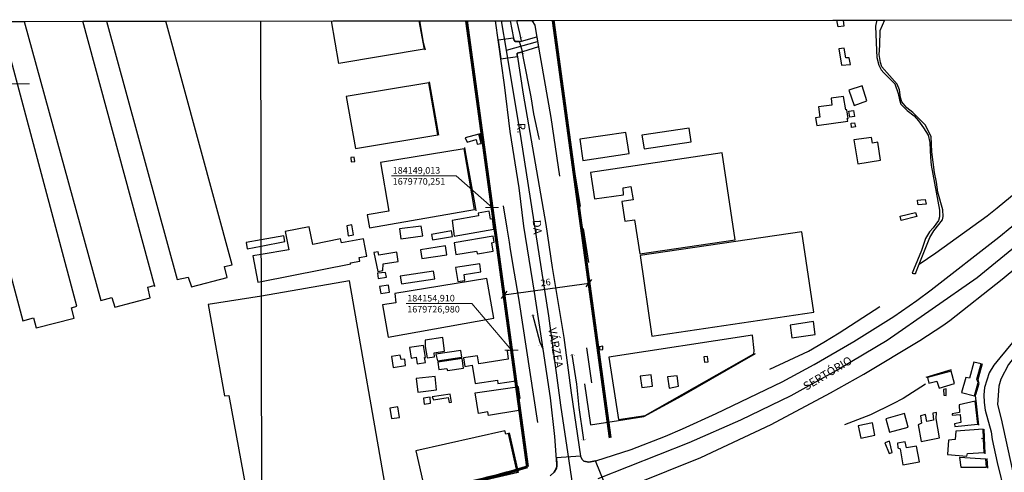
# Model space of a CAD drawing. Units: millimetres. Extents: x 183114 to 185533, y 1677027 to 1679829.
# Drawn here: x 184006 to 184304, y 1679690 to 1679827 of the extents above; entities that cross this region are included whole.
import ezdxf
from ezdxf.enums import TextEntityAlignment as Align

# ---------------------------------------------------------------- set-up
doc = ezdxf.new("R2010")
doc.units = ezdxf.units.MM
doc.header["$LTSCALE"] = 3
doc.header["$MEASUREMENT"] = 0
doc.header["$PDMODE"] = 2
doc.header["$PDSIZE"] = 2
for name, color, linetype, lineweight in [('Cotas_Coordenadas', 7, 'Continuous', 20), ('Linhas de Cota', 7, 'Continuous', 5), ('Traçado_Viário', 7, 'Continuous', 60)]:
    doc.layers.add(name, color=color, linetype=linetype, lineweight=lineweight)
for name, color, linetype in [('V-ARROIO', 150, 'Continuous'), ('V-BUEIRO', 170, 'Continuous'), ('V-EDIFICACAO', 50, 'Continuous'), ('V-NOME_DOS_LOGRADOUROS', 7, 'Continuous'), ('V-QUADRA', 1, 'Continuous'), ('V-TESTADA', 63, 'Continuous'), ('V-VALETA', 160, 'Continuous')]:
    doc.layers.add(name, color=color, linetype=linetype)
for name, color, linetype, plot in [('V-CRUZAMENTO', 1, 'Continuous', False), ('V-EIXO_DE_LOGRADOURO', 3, 'Continuous', False), ('X-LIMITE_1000', 7, 'Continuous', False), ('X-LIMITE_5000', 7, 'Continuous', False)]:
    doc.layers.add(name, color=color, linetype=linetype, plot=plot)
doc.styles.get("Standard").update_dxf_attribs({"font": 'ARIAL.TTF'})
doc.dimstyles.get("Standard").update_dxf_attribs({"dimtxt": 2, "dimasz": 2, "dimexe": 0.18, "dimexo": 0.0625, "dimgap": 1, "dimtad": 1, "dimdec": 1, "dimzin": 0, "dimdsep": 46, "dimtxsty": 'Standard', "dimblk": 'OBLIQUE', "dimcen": 0, "dimadec": 0, "dimazin": 0, "dimtfac": 1, "dimtdec": 1, "dimtofl": 0, "dimtmove": 0, "dimatfit": 3, "dimfxl": 0, "dimtolj": 1, "dimtzin": 0, "dimarcsym": 0})

# ---------------------------------------------------------------- blocks, each defined once
blk = doc.blocks.new('305')
at = {"color": 0, "linetype": 'ByBlock', "lineweight": -2, "const_width": 0.05}
blk.add_lwpolyline([(0.73, 0.39, 0.60863), (-0.73, 0.38)], format="xyb", dxfattribs=at)
blk = doc.blocks.new('_Oblique')
at = {"layer": 'Linhas de Cota', "color": 0, "linetype": 'Continuous', "lineweight": -2}
blk.add_line((-0.5, -0.5), (0.5, 0.5), dxfattribs=at)
blk = doc.blocks.new('*D98')
at = {"layer": 'Cotas_Coordenadas', "color": 0, "linetype": 'Continuous', "lineweight": -2}
for p, q in [((184152.62, 1679743.81), (184178.38, 1679747.32)), ((184178.48, 1679746.6), (184178.35, 1679747.5)), ((184152.71, 1679743.09), (184152.59, 1679743.99))]:
    blk.add_line(p, q, dxfattribs=at)
at = {"layer": 'Defpoints', "color": 0, "linetype": 'Continuous'}
for p in [(184178.38, 1679747.32), (184178.48, 1679746.54), (184152.72, 1679743.03)]:
    blk.add_point(p, dxfattribs=at)
at = {"layer": 'Cotas_Coordenadas', "color": 0, "linetype": 'Continuous', "lineweight": -2, "xscale": 2, "yscale": 2, "zscale": 2}
for p, rotation in [((184178.38, 1679747.32), 7.760234196163647), ((184152.62, 1679743.81), 187.7602341961637)]:
    blk.add_blockref('_Oblique', p, dxfattribs=dict(at, rotation=rotation))
at = {"layer": 'Cotas_Coordenadas', "color": 0, "linetype": 'Continuous', "insert": (184165.23, 1679747.55), "char_height": 2, "attachment_point": 5, "rotation": 7.7602}
blk.add_mtext('\\A1;26', dxfattribs=at)

msp = doc.modelspace()

# ---------------------------------------------------------------- linework, layer by layer
at = {"layer": 'Linhas de Cota', "linetype": 'Continuous'}
for p, q in [((183989.249, 1679807.742), (184008.954, 1679807.742)), ((184138.161, 1679779.885), (184118.591, 1679779.885)), ((184149.013, 1679770.251), (184138.161, 1679779.885)), ((184142.848, 1679741.153), (184122.994, 1679741.153)), ((184154.91, 1679726.98), (184142.848, 1679741.153))]:
    msp.add_line(p, q, dxfattribs=at)
for p in [(184149.013, 1679770.251), (184154.91, 1679726.98)]:
    msp.add_point(p, dxfattribs=at)
at = {"layer": 'Traçado_Viário', "linetype": 'Continuous'}
for p, q in [((184167.533, 1679826.908), (184184.771, 1679700.411)), ((184141.298, 1679826.869), (184159.724, 1679691.652))]:
    msp.add_line(p, q, dxfattribs=at)
at = {"layer": 'Traçado_Viário'}
msp.add_arc((184074.639, 1679975.154), 295.994, 282.35523, 286.70566, dxfattribs=at)
at = {"layer": 'V-ARROIO'}
for points in [[(184265.45, 1679827.1), (184265.1, 1679825.17), (184265.37, 1679817.89), (184265.5, 1679815.7), (184266.14, 1679813.4), (184266.81, 1679811.98), (184267.58, 1679811.04), (184270.91, 1679807.79), (184271.98, 1679804.78), (184272.34, 1679802.85), (184272.75, 1679801.6), (184274.67, 1679799.69), (184276.75, 1679798.04), (184278.09, 1679796.56), (184279.67, 1679794.45), (184280.99, 1679792.2), (184281.49, 1679789.98), (184281.69, 1679785.43), (184281.96, 1679783.13), (184284.48, 1679769.41), (184284.47, 1679767.39), (184284.14, 1679766.37), (184282.59, 1679764.09), (184281.45, 1679762.9), (184280.18, 1679760.91), (184279.01, 1679757.26), (184276.56, 1679751.35), (184276.15, 1679750.35), (184277.15, 1679750.29), (184278.29, 1679753.12)], [(184278.29, 1679753.12), (184281.5, 1679761.12), (184282.77, 1679763.17), (184285.36, 1679766.52), (184285.53, 1679767.49), (184285.43, 1679769.57), (184283.93, 1679774.94), (184283.6, 1679777.9), (184282.96, 1679780.86), (184282.11, 1679787.12), (184281.96, 1679791.73), (184280.1, 1679795.31), (184276.38, 1679799.06), (184274.55, 1679800.51), (184273.08, 1679802.3), (184272.68, 1679803.64), (184272.38, 1679805.94), (184271.65, 1679807.68), (184267, 1679812.86), (184266.57, 1679814.2), (184266.16, 1679816.62), (184266.43, 1679819.32), (184266.51, 1679823.9), (184267.92, 1679827.1)]]:
    msp.add_lwpolyline(points, dxfattribs=at)
at = {"layer": 'V-CRUZAMENTO', "linetype": 'Continuous'}
msp.add_lwpolyline([(184157.34, 1679820.55), (184155.97, 1679820.58), (184155.66, 1679820.94), (184155.48, 1679821.59), (184150.902, 1679820.955), (184151.685, 1679815.301), (184156.712, 1679815.998), (184156.63, 1679816.55), (184156.66, 1679817.04), (184158.19, 1679817.48), (184158.236, 1679817.494)], close=True, dxfattribs=at)
msp.add_lwpolyline([(184184.441, 1679683.265), (184180.31, 1679693.43), (184178.31, 1679693.07), (184176.83, 1679693.4), (184176.26, 1679693.93), (184176, 1679694.48), (184175.78, 1679694.93), (184168.501, 1679694.417), (184168.64, 1679692.45), (184168.67, 1679691.96), (184168.48, 1679691.22), (184167.82, 1679690.05), (184166.57, 1679688.91)], dxfattribs=at)
at = {"layer": 'V-EDIFICACAO'}
for points in [[(184255.31, 1679827.03), (184255.55, 1679825.21), (184253.77, 1679824.99), (184253.38, 1679827.03)], [(183982.7, 1679826.64), (183984.37, 1679820.13), (183987.83, 1679807.93), (183990.96, 1679795.69), (184006.96, 1679735.9), (184010.21, 1679736.83), (184011.04, 1679733.81), (184022.52, 1679736.77), (184021.74, 1679739.86), (184023.34, 1679740.34), (184000.31, 1679826.67)], [(184007.42, 1679826.68), (184030.54, 1679742.11), (184033.92, 1679742.95), (184034.8, 1679740.09), (184045.55, 1679742.84), (184044.78, 1679746.07), (184046.76, 1679746.62), (184046.98, 1679746.33), (184025.18, 1679826.7)], [(184032.3, 1679826.71), (184053.65, 1679748.42), (184057.06, 1679749.15), (184058.02, 1679746.18), (184068.88, 1679749), (184068.03, 1679752.38), (184070.38, 1679752.86), (184050.3, 1679826.74)], [(184126.85, 1679826.85), (184128.45, 1679818.27), (184102.65, 1679813.9), (184100.42, 1679826.87)]]:
    msp.add_lwpolyline(points, dxfattribs=at)
for points in [[(184254.03, 1679818.34), (184254.84, 1679813.36), (184257.48, 1679813.65), (184257.15, 1679815.67), (184256.12, 1679815.59), (184255.65, 1679818.52), (184254.03, 1679818.34)], [(184104.87, 1679803.91), (184107.69, 1679788.19), (184132.57, 1679792.3), (184129.89, 1679808.01), (184104.87, 1679803.91)], [(184257, 1679805.78), (184258.61, 1679801.14), (184262.46, 1679802.59), (184261.07, 1679807.17), (184257, 1679805.78)], [(184251.62, 1679803.36), (184251.87, 1679801.23), (184247.81, 1679800.76), (184248.28, 1679797.64), (184246.93, 1679797.46), (184247.33, 1679795.08), (184256.73, 1679796.41), (184256.56, 1679797.28), (184256.81, 1679797.26), (184256.42, 1679799.83), (184256.12, 1679799.84), (184255.43, 1679803.91), (184251.62, 1679803.36)], [(184257, 1679799.45), (184258.44, 1679799.64), (184258.71, 1679797.8), (184257.32, 1679797.68), (184257, 1679799.45)], [(184194.4, 1679792.15), (184195.02, 1679788.05), (184209.34, 1679790.21), (184208.69, 1679794.31), (184194.4, 1679792.15)], [(184257.7, 1679795.8), (184258.76, 1679795.92), (184259.05, 1679794.74), (184257.86, 1679794.53), (184257.7, 1679795.8)], [(184140.92, 1679791.42), (184141.47, 1679790.02), (184144.18, 1679790.83), (184144.51, 1679789.44), (184145.75, 1679789.66), (184145.06, 1679792.48), (184140.92, 1679791.42)], [(184175.61, 1679790.98), (184176.45, 1679784.53), (184190.48, 1679786.62), (184189.53, 1679792.99), (184175.61, 1679790.98)], [(184258.54, 1679790.79), (184259.75, 1679783.5), (184266.64, 1679784.57), (184265.76, 1679790.1), (184264.14, 1679789.77), (184263.89, 1679791.49), (184258.54, 1679790.79)], [(184106.26, 1679785.41), (184106.37, 1679784.09), (184107.47, 1679784.24), (184107.29, 1679785.56), (184106.26, 1679785.41)], [(184115.24, 1679783.87), (184117.73, 1679769.14), (184111.21, 1679768.08), (184111.87, 1679764.09), (184143.74, 1679769.66), (184140.62, 1679788.08), (184115.24, 1679783.87)], [(184178.83, 1679780.9), (184180.04, 1679772.84), (184188.79, 1679774.09), (184188.68, 1679776.18), (184191.07, 1679776.62), (184191.72, 1679772.59), (184188.28, 1679772.08), (184189.16, 1679766.1), (184192.13, 1679766.51), (184193.74, 1679756.18), (184222.57, 1679760.43), (184218.72, 1679786.84), (184178.83, 1679780.9)], [(184277.82, 1679772.45), (184278.8, 1679772.56), (184280.15, 1679772.7), (184280.44, 1679771.31), (184277.98, 1679771.06), (184277.93, 1679771.45), (184277.82, 1679772.45)], [(184136.96, 1679766.29), (184137.51, 1679761.6), (184149.6, 1679763.69), (184149.16, 1679766.8), (184148.54, 1679766.73), (184148.13, 1679769.18), (184144.8, 1679768.56), (184144.91, 1679767.72), (184136.96, 1679766.29)], [(184272.59, 1679767.59), (184277.19, 1679768.73), (184277.56, 1679767.55), (184272.9, 1679766.32), (184272.59, 1679767.59)], [(184079.18, 1679747.83), (184106.25, 1679753.17), (184106.15, 1679753.48), (184108.95, 1679754.02), (184108.75, 1679755.07), (184111.11, 1679755.52), (184110.11, 1679760.78), (184103.49, 1679759.54), (184103.14, 1679760.78), (184094.78, 1679759.08), (184093.69, 1679764.42), (184086.35, 1679762.95), (184087.47, 1679757.44), (184079.17, 1679755.98), (184076.65, 1679755.61), (184078.16, 1679747.59), (184079.18, 1679747.83)], [(184105.09, 1679764.75), (184105.49, 1679761.71), (184107.07, 1679761.93), (184106.59, 1679764.97), (184105.09, 1679764.75)], [(184120.99, 1679763.76), (184121.36, 1679760.76), (184128.02, 1679761.64), (184127.51, 1679764.64), (184120.99, 1679763.76)], [(184079.17, 1679758.52), (184086.29, 1679759.91), (184085.94, 1679761.69), (184079.17, 1679760.45), (184074.6, 1679759.61), (184074.93, 1679757.7), (184079.17, 1679758.52)], [(184130.73, 1679762.11), (184130.99, 1679760.46), (184137, 1679761.49), (184136.74, 1679763.17), (184130.73, 1679762.11)], [(184137.55, 1679759.51), (184138.02, 1679755.99), (184144.29, 1679757.02), (184144.58, 1679756.18), (184149.31, 1679756.98), (184148.9, 1679759.58), (184149.64, 1679759.73), (184149.38, 1679761.53), (184137.55, 1679759.51)], [(184193.81, 1679755.74), (184197.4, 1679731.27), (184246.42, 1679738.52), (184242.79, 1679762.88), (184193.81, 1679755.74)], [(184127.36, 1679757.39), (184127.77, 1679754.79), (184135.28, 1679755.88), (184134.91, 1679758.67), (184127.36, 1679757.39)], [(184114.73, 1679755.85), (184114.54, 1679756.8), (184113.19, 1679756.62), (184114.4, 1679750.83), (184115.97, 1679751.2), (184116.01, 1679753.14), (184120.55, 1679753.94), (184120.18, 1679756.73), (184114.73, 1679755.85)], [(184137.91, 1679752.04), (184138.61, 1679747.83), (184140.73, 1679748.16), (184140.55, 1679749.95), (184145.64, 1679750.72), (184145.28, 1679753.21), (184137.91, 1679752.04)], [(184114.32, 1679750.39), (184114.51, 1679748.78), (184117.03, 1679749.18), (184116.78, 1679750.61), (184114.32, 1679750.39)], [(184121.25, 1679749.4), (184121.61, 1679747.09), (184131.69, 1679748.63), (184131.32, 1679751.01), (184121.25, 1679749.4)], [(184079.28, 1679678.24), (184116.82, 1679684.96), (184105.87, 1679748), (184079.19, 1679743.39), (184063.12, 1679740.9), (184068.07, 1679713.2), (184069.32, 1679713.33), (184075.85, 1679677.58), (184079.28, 1679678.24)], [(184114.98, 1679746.32), (184115.31, 1679744.16), (184118.02, 1679744.6), (184117.66, 1679746.73), (184114.98, 1679746.32)], [(184119.63, 1679744.2), (184119.85, 1679741.38), (184115.9, 1679740.72), (184117.58, 1679731.01), (184149.56, 1679736.73), (184147.44, 1679748.74), (184119.63, 1679744.2)], [(184239.24, 1679734.64), (184239.75, 1679730.79), (184246.78, 1679731.78), (184246.34, 1679735.7), (184239.24, 1679734.64)], [(184184.4, 1679724.86), (184187.33, 1679705.99), (184195.35, 1679707.2), (184228.21, 1679725.88), (184228.39, 1679726.95), (184227.88, 1679731.56), (184184.4, 1679724.86)], [(184128.76, 1679730.06), (184128.76, 1679728.15), (184129.42, 1679724.71), (184131.61, 1679725.04), (184131.5, 1679726.18), (184134.65, 1679726.76), (184134.07, 1679730.87), (184128.76, 1679730.06)], [(184121.54, 1679724.16), (184121.17, 1679725.55), (184118.57, 1679725.15), (184119.09, 1679721.74), (184122.82, 1679722.37), (184122.57, 1679724.27), (184121.54, 1679724.16)], [(184124.03, 1679727.79), (184124.54, 1679724.64), (184126.01, 1679724.86), (184126.3, 1679722.88), (184128.83, 1679723.28), (184128.57, 1679724.75), (184128.9, 1679724.82), (184128.28, 1679728.48), (184124.03, 1679727.79)], [(184132.02, 1679725.85), (184132.53, 1679723.8), (184139.82, 1679724.93), (184139.56, 1679726.91), (184132.02, 1679725.85)], [(184144.98, 1679722.92), (184144.62, 1679725.33), (184140.4, 1679724.71), (184140.81, 1679722.11), (184143.01, 1679722.44), (184143.92, 1679716.87), (184150.66, 1679717.9), (184150.77, 1679716.91), (184156.19, 1679717.75), (184154.91, 1679726.98), (184153.59, 1679726.8), (184153.85, 1679724.31), (184144.98, 1679722.92)], [(184181.5, 1679728.08), (184181.58, 1679727.13), (184182.6, 1679727.2), (184182.57, 1679728.19), (184181.5, 1679728.08)], [(184132.6, 1679723.36), (184132.93, 1679721.12), (184135.35, 1679721.45), (184135.53, 1679720.83), (184140.33, 1679721.6), (184139.96, 1679724.49), (184132.6, 1679723.36)], [(184213.12, 1679724.97), (184213.37, 1679723.4), (184214.39, 1679723.48), (184214.22, 1679725.14), (184213.12, 1679724.97)], [(184291.16, 1679714.15), (184295.02, 1679713.13), (184296.21, 1679717.2), (184295.78, 1679718.22), (184297.05, 1679722.85), (184294.89, 1679723.4), (184293.58, 1679718.56), (184292.43, 1679718.73), (184291.16, 1679714.15)], [(184280.84, 1679718.77), (184281.23, 1679717.07), (184283.65, 1679717.58), (184284.37, 1679715.5), (184289.03, 1679716.9), (184287.97, 1679720.68), (184280.84, 1679718.77)], [(184126.05, 1679718.41), (184126.52, 1679714.34), (184132.2, 1679715.04), (184131.8, 1679719.07), (184126.05, 1679718.41)], [(184193.9, 1679719.11), (184194.4, 1679715.67), (184197.63, 1679716.06), (184197.21, 1679719.54), (184193.9, 1679719.11)], [(184202.09, 1679718.9), (184202.68, 1679715.55), (184205.48, 1679716.06), (184205.01, 1679719.28), (184202.09, 1679718.9)], [(184130.84, 1679712.88), (184131.28, 1679711.93), (184135.72, 1679712.66), (184136.01, 1679711.19), (184136.74, 1679711.3), (184136.34, 1679713.72), (184130.84, 1679712.88)], [(184156.88, 1679715.98), (184157.02, 1679714.98), (184157.4, 1679712.35), (184156.63, 1679712.22), (184157.12, 1679708.69), (184147.96, 1679707.23), (184147.78, 1679708.38), (184144.89, 1679707.86), (184143.91, 1679714.05), (184155.87, 1679715.83), (184156.88, 1679715.98)], [(184285.68, 1679715.12), (184285.77, 1679713.43), (184286.49, 1679713.26), (184286.45, 1679715.33), (184285.68, 1679715.12)], [(184128.24, 1679712.44), (184128.5, 1679710.68), (184130.4, 1679710.97), (184130.33, 1679712.81), (184128.24, 1679712.44)], [(184288.27, 1679707.7), (184288.31, 1679707.36), (184290.69, 1679707.53), (184290.94, 1679705.07), (184288.99, 1679704.68), (184289.08, 1679703.88), (184296.08, 1679704.6), (184295.23, 1679711.52), (184290.39, 1679710.5), (184290.56, 1679708.12), (184288.27, 1679707.7)], [(184118.06, 1679709.47), (184118.57, 1679706.29), (184120.99, 1679706.65), (184120.51, 1679709.8), (184118.06, 1679709.47)], [(184268.24, 1679706.17), (184269.34, 1679702.18), (184274.95, 1679703.67), (184273.84, 1679707.82), (184268.24, 1679706.17)], [(184280.67, 1679705.41), (184280.25, 1679707.48), (184278.72, 1679707.14), (184279.06, 1679704.85), (184278, 1679704.43), (184278.89, 1679699.38), (184284.49, 1679700.44), (184283.48, 1679706.3), (184283.6, 1679708.12), (184282.41, 1679707.91), (184282.63, 1679705.79), (184280.67, 1679705.41)], [(184259.84, 1679704.13), (184260.6, 1679700.4), (184264.89, 1679701.29), (184264.21, 1679704.98), (184259.84, 1679704.13)], [(184125.94, 1679696.47), (184128.9, 1679683.72), (184156.63, 1679690.09), (184154.03, 1679701.74), (184153.19, 1679701.6), (184152.9, 1679702.62), (184125.94, 1679696.47)], [(184289.37, 1679702.52), (184289.25, 1679699.97), (184287.17, 1679699.76), (184286.91, 1679695.43), (184292.73, 1679694.88), (184292.98, 1679695.73), (184297.95, 1679695.98), (184297.82, 1679700.14), (184297.22, 1679700.23), (184297.78, 1679700.4), (184297.65, 1679703.07), (184289.37, 1679702.52)], [(184267.94, 1679698.95), (184269.22, 1679695.73), (184270.11, 1679695.98), (184269.3, 1679699.42), (184267.94, 1679698.95)], [(184271.76, 1679698.83), (184271.89, 1679697.47), (184272.53, 1679697.09), (184273.38, 1679692.25), (184278.43, 1679693.14), (184277.49, 1679697.94), (184274.52, 1679697.43), (184274.1, 1679699.25), (184271.76, 1679698.83)], [(184290.52, 1679694.46), (184290.9, 1679691.53), (184298.71, 1679691.57), (184298.46, 1679694.03), (184290.52, 1679694.46)]]:
    msp.add_lwpolyline(points, close=True, dxfattribs=at)
at = {"layer": 'V-EIXO_DE_LOGRADOURO'}
for points in [[(184153.34, 1679817.95), (184151.84, 1679826.88)], [(184371.72, 1679827.19), (184358.49, 1679809.73), (184346.31, 1679795.5), (184333.96, 1679782.35), (184320.94, 1679770.12), (184308.59, 1679759.31), (184295.91, 1679748.92), (184268.63, 1679729.97), (184254.19, 1679721.41), (184239.42, 1679713.19), (184224.23, 1679705.8), (184208.63, 1679698.91), (184181.07, 1679687.98)], [(184153.34, 1679817.95), (184162.82, 1679820.61)], [(184172.35, 1679693.48), (184169.85, 1679710.31), (184166.18, 1679737.44), (184157.84, 1679791.2), (184153.34, 1679817.95)], [(184335.97, 1679759.18), (184327.78, 1679749.51), (184315.68, 1679736.03), (184305.33, 1679722.63), (184302.99, 1679718.25), (184302.41, 1679716.08), (184301.99, 1679710.53), (184303.08, 1679706.19), (184309.26, 1679678.07), (184310.23, 1679674.37)], [(184173.57, 1679685.28), (184172.35, 1679693.48)]]:
    msp.add_lwpolyline(points, dxfattribs=at)
at = {"layer": 'V-QUADRA'}
for p, q in [((184152.77, 1679807.48), (184150.08, 1679826.88)), ((184154.51, 1679793.3), (184152.77, 1679807.48)), ((184157.19, 1679776.19), (184154.51, 1679793.3)), ((184158.63, 1679764.63), (184157.19, 1679776.19)), ((184161.89, 1679744.6), (184158.63, 1679764.63)), ((184164.48, 1679727.33), (184161.89, 1679744.6)), ((184166.68, 1679712.6), (184164.48, 1679727.33)), ((184168.05, 1679700.82), (184166.68, 1679712.6)), ((184168.64, 1679692.45), (184168.05, 1679700.82)), ((184166.57, 1679688.91), (184167.82, 1679690.05)), ((184167.82, 1679690.05), (184168.48, 1679691.22)), ((184168.48, 1679691.22), (184168.67, 1679691.96)), ((184168.67, 1679691.96), (184168.64, 1679692.45))]:
    msp.add_line(p, q, dxfattribs=at)
at = {"layer": 'V-QUADRA', "linetype": 'Continuous'}
msp.add_lwpolyline([(184154.49, 1679826.88), (184155.48, 1679821.59), (184155.66, 1679820.94), (184155.97, 1679820.58), (184157.34, 1679820.55), (184157.94, 1679820.72), (184162.56, 1679822.01), (184163.1, 1679818.92), (184158.19, 1679817.48), (184156.66, 1679817.04), (184156.63, 1679816.55), (184158.41, 1679804.64), (184165.33, 1679765.08), (184167.19, 1679752.06), (184170.79, 1679730.84), (184172.99, 1679714.04), (184175.78, 1679694.93), (184176, 1679694.48), (184176.26, 1679693.93), (184176.83, 1679693.4), (184178.31, 1679693.07), (184180.31, 1679693.43), (184180.48, 1679693.46), (184191.14, 1679696.88), (184201.56, 1679701), (184206.7, 1679703.18), (184216.86, 1679707.86), (184236.8, 1679717.41), (184246.56, 1679722.67), (184258.55, 1679729.6), (184270.62, 1679737.19), (184277.59, 1679742.06), (184281.93, 1679745.3), (184302.38, 1679761.28), (184310.31, 1679767.72)], dxfattribs=at)
at = {"layer": 'V-QUADRA'}
for points in [[(184181.87, 1679682.22), (184212.19, 1679694.54), (184233.48, 1679704.48), (184251.48, 1679714.12), (184261.58, 1679719.79), (184278.56, 1679729.94), (184285.46, 1679734.46), (184287.57, 1679736), (184303.43, 1679748.53), (184312.92, 1679756.43)], [(184306.55, 1679729.3), (184302.74, 1679724.73), (184300.95, 1679722.47), (184299.48, 1679720.17), (184298.07, 1679715.7), (184297.87, 1679713.46), (184297.95, 1679711.14), (184298.28, 1679708.84), (184300.08, 1679702.26), (184300.41, 1679699.91), (184301.92, 1679692.94), (184304.25, 1679683.47)]]:
    msp.add_lwpolyline(points, dxfattribs=at)
at = {"layer": 'V-TESTADA'}
for points in [[(184161.09, 1679826.95), (184161.97, 1679825.54)], [(184161.72, 1679826.96), (184161.73, 1679826.9)], [(184127.05, 1679826.85), (184128.2, 1679820.22), (184128.72, 1679818.04)], [(184161.97, 1679825.54), (184162.82, 1679820.61)], [(184162.82, 1679820.61), (184166.81, 1679797.54)], [(184283.39, 1679756.52), (184298.89, 1679767.74), (184301.95, 1679770.11), (184309.4, 1679776.36), (184316.84, 1679782.85), (184340.83, 1679804.71), (184346.63, 1679810.45), (184355.91, 1679820.17)], [(184130.01, 1679808.37), (184132.82, 1679792.2)], [(184166.81, 1679797.54), (184167.72, 1679791.38)], [(184145.17, 1679792.82), (184146.13, 1679789.43)], [(184167.72, 1679791.38), (184169.43, 1679779.77)], [(184140.66, 1679788.4), (184140.88, 1679787.18), (184143.89, 1679770.52), (184144.11, 1679769.27)], [(184174.09, 1679780.54), (184174.1, 1679780.47)], [(184174.1, 1679780.47), (184175.64, 1679770.57)], [(184152.34, 1679770.81), (184153.47, 1679763.98)], [(184153.47, 1679763.98), (184154.18, 1679759.74)], [(184176.62, 1679763.88), (184178.23, 1679753.58)], [(184154.18, 1679759.74), (184154.54, 1679757.57)], [(184154.54, 1679757.57), (184155.73, 1679750.39)], [(184278.29, 1679753.12), (184283.39, 1679756.52)], [(184178.23, 1679753.58), (184178.23, 1679753.57)], [(184278.24, 1679753.09), (184278.29, 1679753.12)], [(184155.73, 1679750.39), (184157, 1679742.74)], [(184157, 1679742.74), (184162.82, 1679705.07)], [(184233.06, 1679721.22), (184244.81, 1679726.75), (184249.47, 1679729.41), (184254.07, 1679732.27), (184266.43, 1679740.26)], [(184177.57, 1679727.74), (184179.13, 1679717.16)], [(184187.3, 1679705.66), (184194.96, 1679706.88), (184206.51, 1679713.23), (184228.74, 1679726.04)], [(184296.38, 1679704.3), (184295.55, 1679711.62), (184295.34, 1679713.17), (184295.48, 1679713.62), (184296.47, 1679716.94), (184296.15, 1679717.94), (184296.42, 1679718.94), (184297.53, 1679722.97)], [(184288.04, 1679721.08), (184280.37, 1679718.72)], [(184177, 1679716.85), (184178.78, 1679704.44)], [(184179.13, 1679717.16), (184179.14, 1679717.08)], [(184280.2, 1679716.75), (184273.47, 1679712.39), (184270.38, 1679710.76), (184263.59, 1679707.46), (184255.68, 1679704.41)], [(184178.78, 1679704.44), (184187.3, 1679705.66)], [(184154.21, 1679701.98), (184156.92, 1679689.98), (184128.71, 1679683.42)], [(184298.26, 1679695.65), (184297.95, 1679703.06)], [(184299.06, 1679691.27), (184298.87, 1679694.21)]]:
    msp.add_lwpolyline(points, dxfattribs=at)
at = {"layer": 'V-VALETA'}
for points in [[(184157.94, 1679820.72), (184157.5, 1679822.65), (184156.5, 1679826.89)], [(184163.39, 1679790.89), (184163.2, 1679791.7), (184161.62, 1679798.6), (184160.87, 1679803.78), (184158.48, 1679816.04), (184158.19, 1679817.48)], [(184164.48, 1679727.33), (184163.59, 1679729.33), (184161.36, 1679737.68)], [(184176.79, 1679699.72), (184176.67, 1679700.6), (184175.43, 1679709.64), (184174.68, 1679716.68), (184173.29, 1679725.68)]]:
    msp.add_lwpolyline(points, dxfattribs=at)
at = {"layer": 'X-LIMITE_1000', "linetype": 'Continuous'}
msp.add_line((184083.064, 1677055.392), (184079.068, 1679826.778), dxfattribs=at)
at = {"layer": 'X-LIMITE_5000'}
msp.add_lwpolyline([(184000.31, 1679826.67), (184007.42, 1679826.68), (184025.18, 1679826.7), (184032.3, 1679826.71), (184050.3, 1679826.74), (184100.96, 1679826.81), (184126.85, 1679826.85), (184127.05, 1679826.85), (184150.08, 1679826.88), (184151.84, 1679826.88), (184154.49, 1679826.88), (184156.5, 1679826.89), (184161.73, 1679826.9), (184252.15, 1679827.02), (184253.38, 1679827.03), (184255.31, 1679827.03), (184265.33, 1679827.04), (184267.67, 1679827.05), (184356.69, 1679827.17)], dxfattribs=at)

# ---------------------------------------------------------------- block references
at = {"layer": 'V-BUEIRO'}
for p, xscale, yscale, rotation in [((184157.5, 1679822.42), 1.00000138416129, 1.00000138416129, 187.5653231346973), ((184276.82, 1679750.86), 0.9999986885437365, 0.9999986885437365, 163.1132818190808), ((184163.59, 1679729.11), 0.9999989501520764, 0.9999989501520764, 179.6179324116248), ((184176.73, 1679700.55), 1.000000250722573, 1.000000250722573, 188.7072966173154)]:
    msp.add_blockref('305', p, dxfattribs=dict(at, xscale=xscale, yscale=yscale, rotation=rotation))
for p in [(184158.32, 1679816.25), (184161.43, 1679736.85), (184173.37, 1679724.86)]:
    msp.add_blockref('305', p, dxfattribs=at)

# ---------------------------------------------------------------- texts
at = {"layer": 'Cotas_Coordenadas', "linetype": 'Continuous', "char_height": 2, "attachment_point": 1}
for s, insert, width in [('184149,013\\P1679770,251', (184118.945, 1679782.507), 62.2), ('184154,910\\P1679726,980', (184123.349, 1679743.774), 67.2)]:
    msp.add_mtext(s, dxfattribs=dict(at, insert=insert, width=width))
at = {"layer": 'V-NOME_DOS_LOGRADOUROS'}
for s, rotation, p in [('R.', 273.59672, (184157.543, 1679794.311)), ('DA', 273.59672, (184162.379, 1679764.292)), ('VÁRZEA', 279.97206, (184167.992, 1679727.675)), ('SERTÓRIO', 30.91545, (184250.755, 1679719.746))]:
    msp.add_text(s, height=2.5, rotation=rotation, dxfattribs=at).set_placement(p, align=Align.MIDDLE)

# ---------------------------------------------------------------- dimensions: what is measured, and where the dimension line sits
at = {"layer": 'Cotas_Coordenadas', "linetype": 'Continuous'}
dim = msp.add_aligned_dim(p1=(184152.723, 1679743.031), p2=(184178.485, 1679746.542), distance=0.785, dimstyle='Standard', override={"dimdec": 0}, dxfattribs=at)
dim.commit()
dim.dimension.update_dxf_attribs({"geometry": '*D98', "text_midpoint": (184165.228, 1679747.546)})

doc.saveas('drawing.dxf')
